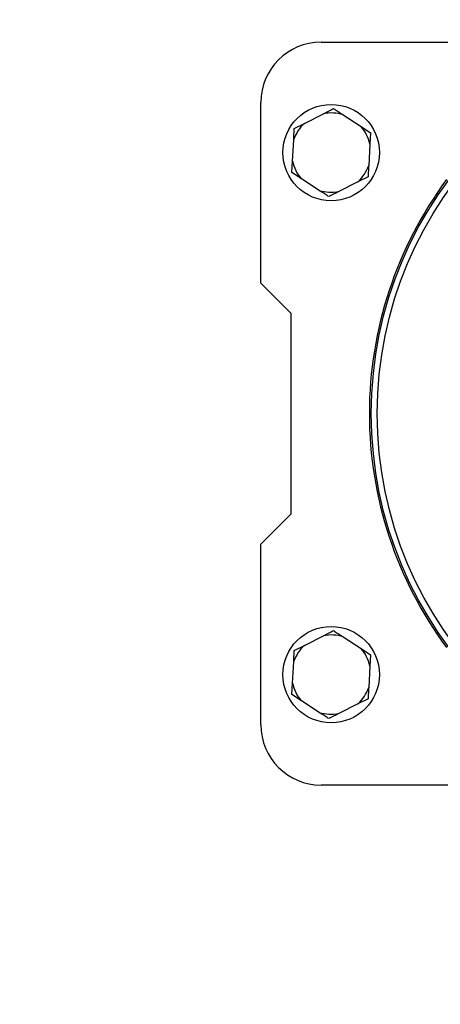
# Model space of a CAD drawing. Units: millimetres. Extents: x 48 to 4992, y 48 to 3516.
# Drawn here: x 1535 to 1640, y 2642 to 2887 of the extents above; entities that cross this region are included whole.
import ezdxf

# ---------------------------------------------------------------- set-up
doc = ezdxf.new("R2010")
doc.units = ezdxf.units.MM
doc.header["$LTSCALE"] = 12
doc.layers.add('FORMAT', color=7, linetype='Continuous')
doc.styles.add('SLDTEXTSTYLE0', font='TXT', dxfattribs={"width": 0.75})
doc.dimstyles.new('SLDDIMSTYLE0', dxfattribs={"dimtxt": 42, "dimasz": 42.672, "dimexe": 0, "dimexo": 0.0625, "dimgap": 10.5, "dimtad": 1, "dimdec": 0, "dimrnd": 1e-09, "dimzin": 12, "dimdsep": 46, "dimtxsty": 'SLDTEXTSTYLE0', "dimsah": 1, "dimcen": 0.09, "dimadec": 0, "dimazin": 3, "dimtfac": 1, "dimtdec": 0, "dimtofl": 0, "dimtmove": 0, "dimatfit": 3, "dimfxl": 0, "dimfrac": 2, "dimtolj": 1, "dimtzin": 12, "dimarcsym": 0})

# ---------------------------------------------------------------- blocks, each defined once
blk = doc.blocks.new('_D_8')
at = {"layer": 'FORMAT', "color": 7}
for p, q in [((1546.98, 3362), (2128.85, 3362)), ((2116.85, 2268.9), (2116.85, 3362)), ((1861.98, 2268.9), (2128.85, 2268.9))]:
    blk.add_line(p, q, dxfattribs=at)
for points in [[(2116.85, 3362), (2112.28, 3319.33), (2121.42, 3319.33)], [(2116.85, 2268.9), (2121.42, 2311.57), (2112.28, 2311.57)]]:
    blk.add_solid(points, dxfattribs=at)
at = {"layer": 'FORMAT', "color": 7, "insert": (2062.71, 2731.38), "char_height": 42, "attachment_point": 1, "rotation": 90, "style": 'SLDTEXTSTYLE0'}
blk.add_mtext('1093', dxfattribs=at)

msp = doc.modelspace()

# ---------------------------------------------------------------- linework, layer by layer
at = {"color": 7, "linetype": 'Continuous', "lineweight": 25}
for p, q in [((1609.98, 2881.9), (1678.79, 2881.9)), ((1594.98, 2821.9), (1594.98, 2866.9)), ((1605.82, 2861.67), (1610.57, 2864.08)), ((1603.3, 2860.4), (1605.82, 2861.67)), ((1615.45, 2863.81), (1619.91, 2860.9)), ((1619.91, 2860.9), (1622.27, 2859.35)), ((1622.27, 2859.35), (1622.12, 2856.54)), ((1602.85, 2852.26), (1603.15, 2857.58)), ((1622.12, 2856.54), (1621.82, 2851.22)), ((1602.7, 2849.45), (1602.85, 2852.26)), ((1605.06, 2847.9), (1602.7, 2849.45)), ((1609.52, 2844.99), (1605.06, 2847.9)), ((1619.15, 2847.13), (1614.4, 2844.72)), ((1621.67, 2848.4), (1619.15, 2847.13)), ((1594.98, 2821.9), (1602.48, 2814.4)), ((1602.48, 2814.4), (1602.48, 2764.4)), ((1602.48, 2764.4), (1594.98, 2756.9)), ((1594.98, 2711.9), (1594.98, 2756.9)), ((1605.82, 2731.67), (1610.57, 2734.08)), ((1603.3, 2730.4), (1605.82, 2731.67)), ((1615.45, 2733.81), (1619.91, 2730.9)), ((1619.91, 2730.9), (1622.27, 2729.35)), ((1622.27, 2729.35), (1622.12, 2726.54)), ((1602.85, 2722.26), (1603.15, 2727.58)), ((1622.12, 2726.54), (1621.82, 2721.22)), ((1602.7, 2719.45), (1602.85, 2722.26)), ((1605.06, 2717.9), (1602.7, 2719.45)), ((1609.52, 2714.99), (1605.06, 2717.9)), ((1619.15, 2717.13), (1614.4, 2714.72)), ((1621.67, 2718.4), (1619.15, 2717.13)), ((1687.62, 2696.9), (1609.98, 2696.9))]:
    msp.add_line(p, q, dxfattribs=at)
for centre, radius in [((1719.98, 2789.4), 97.51), ((1719.98, 2789.4), 96.04), ((1612.48, 2854.4), 12), ((1612.48, 2724.4), 12)]:
    msp.add_circle(centre, radius, dxfattribs=at)
for centre, radius, start, end in [((1609.98, 2866.9), 15, 90, 180), ((1612.48, 2854.4), 9.87, 72.5, 101.1848), ((1612.48, 2854.4), 9.87, 132.5, 161.1848), ((1612.48, 2854.4), 9.87, 12.5, 41.1848), ((1612.48, 2854.4), 9.87, 192.5, 221.1848), ((1612.48, 2854.4), 9.87, 312.5, 341.1848), ((1719.98, 2789.4), 98, 143.5087, 180), ((1612.48, 2854.4), 9.87, 252.5, 281.1848), ((1719.98, 2789.4), 98, 180, 216.4913), ((1612.48, 2724.4), 9.87, 72.5, 101.1848), ((1612.48, 2724.4), 9.87, 132.5, 161.1848), ((1612.48, 2724.4), 9.87, 12.5, 41.1848), ((1612.48, 2724.4), 9.87, 192.5, 221.1848), ((1612.48, 2724.4), 9.87, 312.5, 341.1848), ((1612.48, 2724.4), 9.87, 252.5, 281.1848), ((1609.98, 2711.9), 15, 180, 270)]:
    msp.add_arc(centre, radius, start, end, dxfattribs=at)
for points, knots in [([(1610.57, 2864.08), (1610.98, 2864.29), (1611.84, 2864.72), (1612.66, 2865.14), (1613.09, 2865.35)], [0, 0, 0, 0, 0.472183, 1, 1, 1, 1]), ([(1613.09, 2865.35), (1613.23, 2865.26), (1613.99, 2864.76), (1614.8, 2864.24), (1615.45, 2863.81)], [0, 0, 0, 0, 0.185981, 1, 1, 1, 1]), ([(1603.15, 2857.58), (1603.17, 2858.04), (1603.22, 2859.01), (1603.27, 2859.92), (1603.3, 2860.4)], [0, 0, 0, 0, 0.472183, 1, 1, 1, 1]), ([(1621.82, 2851.22), (1621.8, 2850.76), (1621.74, 2849.79), (1621.69, 2848.88), (1621.67, 2848.4)], [0, 0, 0, 0, 0.472183, 1, 1, 1, 1]), ([(1611.88, 2843.45), (1611.74, 2843.54), (1610.98, 2844.04), (1610.17, 2844.56), (1609.52, 2844.99)], [0, 0, 0, 0, 0.185981, 1, 1, 1, 1]), ([(1614.4, 2844.72), (1613.99, 2844.51), (1613.13, 2844.08), (1612.31, 2843.66), (1611.88, 2843.45)], [0, 0, 0, 0, 0.472183, 1, 1, 1, 1]), ([(1610.57, 2734.08), (1610.98, 2734.29), (1611.84, 2734.72), (1612.66, 2735.14), (1613.09, 2735.35)], [0, 0, 0, 0, 0.472183, 1, 1, 1, 1]), ([(1613.09, 2735.35), (1613.23, 2735.26), (1613.99, 2734.76), (1614.8, 2734.24), (1615.45, 2733.81)], [0, 0, 0, 0, 0.185981, 1, 1, 1, 1]), ([(1603.15, 2727.58), (1603.17, 2728.04), (1603.22, 2729.01), (1603.27, 2729.92), (1603.3, 2730.4)], [0, 0, 0, 0, 0.472183, 1, 1, 1, 1]), ([(1621.82, 2721.22), (1621.8, 2720.76), (1621.74, 2719.79), (1621.69, 2718.88), (1621.67, 2718.4)], [0, 0, 0, 0, 0.472183, 1, 1, 1, 1]), ([(1611.88, 2713.45), (1611.74, 2713.54), (1610.98, 2714.04), (1610.17, 2714.56), (1609.52, 2714.99)], [0, 0, 0, 0, 0.185981, 1, 1, 1, 1]), ([(1614.4, 2714.72), (1613.99, 2714.51), (1613.13, 2714.08), (1612.31, 2713.66), (1611.88, 2713.45)], [0, 0, 0, 0, 0.472183, 1, 1, 1, 1])]:
    msp.add_open_spline(points, degree=3, knots=knots, dxfattribs=at)

# ---------------------------------------------------------------- dimensions: what is measured, and where the dimension line sits
at = {"layer": 'FORMAT', "color": 7}
dim = msp.add_linear_dim(base=(2116.85, 3362), p1=(1849.98, 2268.9), p2=(1534.98, 3362), angle=90, dimstyle='SLDDIMSTYLE0', dxfattribs=at)
dim.commit()
dim.dimension.update_dxf_attribs({"geometry": '_D_8', "text_midpoint": (2116.85, 2793.45), "dimtype": 160})

doc.saveas('drawing.dxf')
